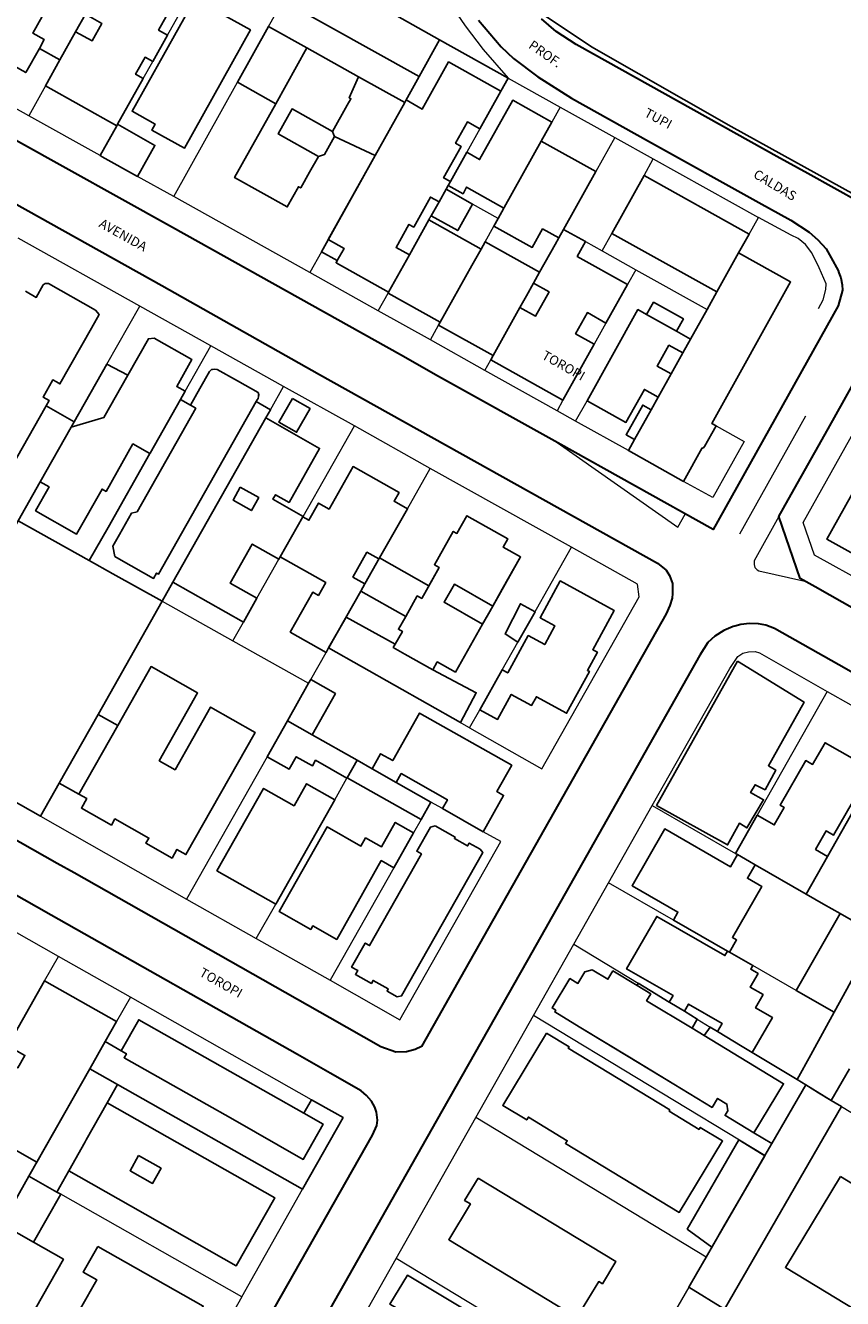
# Model space of a CAD drawing. Units: millimetres. Extents: x 280708 to 283149, y 1674344 to 1677126.
# Drawn here: x 282686 to 282817, y 1675483 to 1675687 of the extents above; entities that cross this region are included whole.
import ezdxf
from ezdxf.enums import TextEntityAlignment as Align

# ---------------------------------------------------------------- set-up
doc = ezdxf.new("R2010")
doc.units = ezdxf.units.MM
doc.header["$MEASUREMENT"] = 0
for name, color, linetype in [('Edificacoes', 2, 'Continuous'), ('Edificacoes_Vazios', 2, 'Continuous'), ('Topon_de_Vias', 7, 'Continuous'), ('V-AREA_ VERDE', 3, 'Continuous')]:
    doc.layers.add(name, color=color, linetype=linetype)
for name, color, linetype, lineweight in [('Muro_Grade', 8, 'Continuous', 20), ('Pavimentacao_Asfaltica_Mfio', 10, 'Continuous', 30), ('Pavimentacao_Nao_Asfaltica_Mfio', 10, 'Continuous', 30), ('Separ_Fisico_Canteiro_Mureta', 10, 'Continuous', 15)]:
    doc.layers.add(name, color=color, linetype=linetype, lineweight=lineweight)
doc.styles.add('Arial', font='arial.ttf', dxfattribs={"height": 1.5})

msp = doc.modelspace()

# ---------------------------------------------------------------- linework, layer by layer
at = {"layer": 'Edificacoes', "flags": 128}
for points in [[(282708.77, 1675685.37), (282707.341, 1675686.168), (282712.927, 1675696.176), (282703.958, 1675701.182), (282698.339, 1675691.116), (282697.322, 1675691.684), (282695.645, 1675688.68), (282698.266, 1675687.217), (282696.704, 1675684.418), (282694.083, 1675685.881), (282691.571, 1675681.381), (282689.251, 1675677.224), (282700.667, 1675670.852), (282700.801, 1675671.094), (282704.889, 1675678.418), (282703.679, 1675679.094), (282705.198, 1675681.815), (282706.409, 1675681.14), (282708.77, 1675685.37)], [(282727.256, 1675690.86), (282749.015, 1675678.715), (282752.304, 1675684.607), (282745.446, 1675688.434), (282738.179, 1675692.491), (282735.773, 1675693.834), (282730.952, 1675696.525), (282730.548, 1675696.758), (282727.256, 1675690.86)], [(282713.142, 1675691.134), (282703.122, 1675673.184), (282706.794, 1675671.135), (282706.263, 1675670.185), (282711.476, 1675667.275), (282722.026, 1675686.175), (282713.142, 1675691.134)], [(282719.501, 1675662.588), (282727.92, 1675657.888), (282729.721, 1675661.114), (282730.079, 1675660.914), (282731.491, 1675663.443), (282732.903, 1675665.973), (282733.891, 1675666.257), (282735.503, 1675669.144), (282741.992, 1675666.132), (282746.716, 1675674.595), (282739.343, 1675678.711), (282731.076, 1675683.325), (282724.957, 1675686.741), (282719.972, 1675677.812), (282726.092, 1675674.396), (282719.501, 1675662.588)], [(282763.257, 1675678.493), (282752.304, 1675684.607), (282749.015, 1675678.715), (282747.148, 1675675.369), (282746.932, 1675674.983), (282746.716, 1675674.595), (282741.992, 1675666.132), (282733.387, 1675650.716), (282735.926, 1675649.296), (282735.733, 1675648.95), (282744.145, 1675644.254), (282747.467, 1675650.205), (282745.328, 1675651.399), (282747.393, 1675655.099), (282748.164, 1675654.669), (282750.837, 1675659.458), (282752.205, 1675658.694), (282753.333, 1675660.714), (282753.669, 1675661.317), (282754.02, 1675661.945), (282752.925, 1675662.556), (282755.721, 1675667.565), (282754.842, 1675668.055), (282756.752, 1675671.478), (282758.726, 1675670.376), (282762.093, 1675676.408)], [(282739.343, 1675678.711), (282731.076, 1675683.325), (282726.092, 1675674.396), (282719.501, 1675662.588), (282727.92, 1675657.888), (282729.721, 1675661.114), (282730.079, 1675660.914), (282731.491, 1675663.443), (282732.903, 1675665.973), (282733.891, 1675666.257), (282735.503, 1675669.144), (282735.34, 1675669.54), (282735.178, 1675669.935), (282737.535, 1675674.159), (282738.113, 1675675.194), (282737.833, 1675675.35)], [(282735.926, 1675649.296), (282735.733, 1675648.95), (282744.145, 1675644.254), (282747.467, 1675650.205), (282745.328, 1675651.399), (282747.393, 1675655.099), (282748.164, 1675654.669), (282750.837, 1675659.458), (282752.205, 1675658.694), (282753.333, 1675660.714), (282753.451, 1675660.926), (282753.669, 1675661.317), (282754.02, 1675661.945), (282752.925, 1675662.556), (282755.721, 1675667.565), (282754.842, 1675668.055), (282756.752, 1675671.478), (282758.726, 1675670.376), (282762.093, 1675676.408), (282753.741, 1675681.069), (282749.534, 1675673.531), (282746.932, 1675674.983), (282746.716, 1675674.595), (282741.992, 1675666.132), (282734.477, 1675652.669), (282737.018, 1675651.251), (282735.926, 1675649.296)], [(282756.63, 1675666.622), (282754.02, 1675661.945), (282753.669, 1675661.317), (282756.042, 1675659.99), (282756.614, 1675661.066), (282762.59, 1675657.699), (282762.642, 1675657.792), (282768.566, 1675668.406), (282770.258, 1675671.436), (282763.987, 1675674.935), (282758.702, 1675665.466), (282756.63, 1675666.622)], [(282735.178, 1675669.935), (282728.706, 1675673.548), (282726.48, 1675669.558), (282732.903, 1675665.973), (282733.891, 1675666.257), (282735.503, 1675669.144), (282735.34, 1675669.54), (282735.178, 1675669.935)], [(282700.801, 1675671.094), (282700.667, 1675670.852), (282698.01, 1675666.093), (282698.345, 1675665.906), (282703.968, 1675662.767), (282706.768, 1675667.72), (282700.801, 1675671.094)], [(282761.674, 1675656.058), (282760.992, 1675654.836), (282767.114, 1675651.419), (282768.768, 1675654.383), (282771.357, 1675652.939), (282772.116, 1675654.299), (282777.276, 1675663.544), (282768.566, 1675668.406), (282762.642, 1675657.792), (282762.59, 1675657.699), (282761.674, 1675656.058)], [(282801.788, 1675653.513), (282784.991, 1675662.889), (282779.841, 1675653.663), (282796.638, 1675644.287), (282800.127, 1675650.538), (282801.788, 1675653.513)], [(282757.574, 1675658.347), (282753.333, 1675660.714), (282752.205, 1675658.694), (282750.97, 1675656.481), (282755.211, 1675654.114), (282757.574, 1675658.347)], [(282752.397, 1675639.439), (282757.47, 1675648.526), (282758.937, 1675651.154), (282750.596, 1675655.81), (282747.467, 1675650.205), (282744.145, 1675644.254), (282744.056, 1675644.095), (282752.397, 1675639.439)], [(282775.621, 1675652.342), (282772.116, 1675654.299), (282771.357, 1675652.939), (282770.775, 1675651.897), (282768.3, 1675647.463), (282767.311, 1675645.69), (282769.794, 1675644.304), (282767.621, 1675640.412), (282765.138, 1675641.798), (282760.854, 1675634.124), (282760.476, 1675633.446), (282772.022, 1675627.001), (282777.014, 1675635.944), (282774.046, 1675637.6), (282775.935, 1675640.983), (282778.902, 1675639.327), (282782.343, 1675645.491), (282774.303, 1675649.979), (282775.621, 1675652.342)], [(282760.854, 1675634.124), (282765.138, 1675641.798), (282766.18, 1675643.665), (282767.311, 1675645.69), (282768.3, 1675647.463), (282759.59, 1675652.325), (282758.937, 1675651.154), (282757.47, 1675648.526), (282752.397, 1675639.439), (282752.144, 1675638.985), (282760.854, 1675634.124)], [(282796.533, 1675622.87), (282795.811, 1675623.273), (282808.44, 1675645.898), (282800.127, 1675650.538), (282796.638, 1675644.287), (282795.073, 1675641.484), (282792.438, 1675636.764), (282791.198, 1675634.541), (282789.326, 1675631.187), (282787.255, 1675627.477), (282786.131, 1675625.465), (282783.481, 1675620.716), (282782.488, 1675618.938), (282791.316, 1675614.011), (282794.298, 1675619.353), (282794.449, 1675619.33), (282794.688, 1675619.564), (282796.533, 1675622.87)], [(282787.255, 1675627.477), (282789.326, 1675631.187), (282787.106, 1675632.426), (282788.978, 1675635.78), (282791.198, 1675634.541), (282792.438, 1675636.764), (282790.192, 1675638.017), (282785.412, 1675640.686), (282784.007, 1675641.47), (282775.878, 1675626.906), (282782.1, 1675623.433), (282785.045, 1675628.71), (282787.255, 1675627.477)], [(282785.412, 1675640.686), (282790.192, 1675638.017), (282791.288, 1675639.981), (282786.508, 1675642.65), (282785.412, 1675640.686)], [(282699.272, 1675606.65), (282705.96, 1675618.467), (282705.985, 1675618.511), (282710.841, 1675627.091), (282711.592, 1675628.418), (282710.259, 1675629.172), (282712.695, 1675633.476), (282706.666, 1675636.888), (282705.737, 1675636.8), (282702.436, 1675630.967), (282699.091, 1675632.768), (282693.861, 1675623.529), (282693.371, 1675622.663), (282688.437, 1675613.943), (282684.901, 1675607.697), (282696.269, 1675601.343), (282699.272, 1675606.65)], [(282702.436, 1675630.967), (282698.613, 1675624.212), (282693.371, 1675622.663), (282688.437, 1675613.943), (282689.845, 1675613.134), (282687.679, 1675609.307), (282694.248, 1675605.59), (282698.317, 1675612.778), (282698.957, 1675612.416), (282703.25, 1675620.001), (282705.96, 1675618.467), (282705.985, 1675618.511), (282710.841, 1675627.091), (282711.592, 1675628.418), (282710.259, 1675629.172), (282712.695, 1675633.476), (282706.666, 1675636.888), (282705.737, 1675636.8), (282702.436, 1675630.967)], [(282716.699, 1675631.916), (282716.339, 1675631.954), (282715.951, 1675631.896), (282715.822, 1675631.876), (282715.649, 1675631.716), (282715.563, 1675631.636), (282715.476, 1675631.556), (282713.956, 1675628.87), (282712.436, 1675626.184), (282710.841, 1675627.091), (282705.985, 1675618.511), (282705.96, 1675618.467), (282699.272, 1675606.65), (282696.269, 1675601.343), (282700.054, 1675599.227), (282707.907, 1675594.838), (282709.628, 1675597.88), (282724.494, 1675624.147), (282725.241, 1675625.466), (282722.967, 1675626.762), (282723.114, 1675627.023), (282723.262, 1675627.283), (282723.326, 1675627.555), (282723.39, 1675627.826), (282723.253, 1675628.206), (282719.976, 1675630.061), (282716.699, 1675631.916)], [(282701.095, 1675605.541), (282700.018, 1675603.639), (282700.353, 1675602.009), (282701.383, 1675601.426), (282706.552, 1675598.5), (282707.035, 1675599.355), (282707.353, 1675599.175), (282722.967, 1675626.762), (282723.114, 1675627.023), (282723.262, 1675627.283), (282723.326, 1675627.555), (282723.358, 1675627.69), (282723.39, 1675627.826), (282723.253, 1675628.206), (282719.976, 1675630.061), (282716.699, 1675631.916), (282716.339, 1675631.954), (282715.951, 1675631.896), (282715.822, 1675631.876), (282715.649, 1675631.716), (282715.563, 1675631.636), (282715.476, 1675631.556), (282713.956, 1675628.87), (282712.436, 1675626.184), (282713.298, 1675625.696), (282703.918, 1675609.122), (282703.008, 1675608.921), (282701.095, 1675605.541)], [(282728.746, 1675627.249), (282726.597, 1675623.453), (282729.42, 1675621.855), (282731.569, 1675625.652), (282728.746, 1675627.249)], [(282820.709, 1675597.525), (282823.876, 1675595.771), (282826.874, 1675601.137), (282829.634, 1675606.079), (282830.238, 1675607.159), (282825.833, 1675609.62), (282830.644, 1675618.232), (282835.049, 1675615.771), (282835.49, 1675616.561), (282835.769, 1675617.06), (282838.299, 1675621.59), (282833.893, 1675624.051), (282833.632, 1675624.197), (282833.263, 1675624.403), (282830.887, 1675625.73), (282827.129, 1675627.83), (282814.244, 1675604.767), (282822.255, 1675600.292), (282820.709, 1675597.525)], [(282783.481, 1675620.716), (282786.131, 1675625.465), (282784.783, 1675626.218), (282782.132, 1675621.469), (282783.481, 1675620.716)], [(282720.91, 1675591.495), (282723.076, 1675595.323), (282718.787, 1675597.751), (282722.32, 1675603.993), (282726.609, 1675601.565), (282726.823, 1675601.943), (282730.438, 1675608.33), (282730.48, 1675608.404), (282725.644, 1675611.14), (282726.052, 1675611.862), (282728.22, 1675610.635), (282733.108, 1675619.271), (282724.494, 1675624.147), (282709.628, 1675597.88), (282720.91, 1675591.495)], [(282734.143, 1675586.671), (282734.547, 1675587.384), (282734.577, 1675587.437), (282739.692, 1675596.475), (282740.345, 1675597.628), (282738.424, 1675598.715), (282740.673, 1675602.689), (282742.594, 1675601.602), (282742.696, 1675601.783), (282747.136, 1675609.627), (282745.026, 1675610.821), (282745.81, 1675612.206), (282738.467, 1675616.362), (282734.631, 1675609.584), (282732.944, 1675610.539), (282731.389, 1675607.792), (282730.438, 1675608.33), (282726.823, 1675601.943), (282734.088, 1675597.832), (282732.921, 1675595.769), (282732.016, 1675596.282), (282728.412, 1675589.915), (282734.143, 1675586.671)], [(282720.424, 1675613.08), (282723.363, 1675611.417), (282722.194, 1675609.352), (282719.255, 1675611.015), (282720.424, 1675613.08)], [(282700.054, 1675599.227), (282696.269, 1675601.343), (282684.901, 1675607.697), (282667.473, 1675576.903), (282665.517, 1675573.447), (282688.453, 1675560.466), (282691.457, 1675565.773), (282697.671, 1675576.753), (282707.907, 1675594.838), (282700.054, 1675599.227)], [(282734.547, 1675587.384), (282755.62, 1675575.458), (282758.159, 1675580.205), (282751.207, 1675583.874), (282751.928, 1675585.15), (282754.817, 1675583.515), (282759.167, 1675591.2), (282760.797, 1675594.08), (282765.235, 1675601.921), (282762.478, 1675603.481), (282763.226, 1675604.802), (282756.674, 1675608.51), (282755.072, 1675605.68), (282754.477, 1675606.016), (282751.454, 1675600.674), (282752.229, 1675600.235), (282750.58, 1675597.321), (282742.696, 1675601.783), (282740.345, 1675597.628), (282739.692, 1675596.475), (282746.872, 1675592.411), (282745.718, 1675590.372), (282746.336, 1675590.022), (282745.167, 1675587.958), (282737.342, 1675592.323)], [(282746.872, 1675592.411), (282745.718, 1675590.372), (282746.336, 1675590.022), (282745.167, 1675587.958), (282744.882, 1675587.454), (282746.76, 1675586.391), (282751.207, 1675583.874), (282751.928, 1675585.15), (282754.817, 1675583.515), (282759.167, 1675591.2), (282759.237, 1675591.324), (282759.308, 1675591.449), (282760.093, 1675592.835), (282760.797, 1675594.08), (282762.325, 1675596.78), (282765.235, 1675601.921), (282762.478, 1675603.481), (282763.226, 1675604.802), (282756.674, 1675608.51), (282755.072, 1675605.68), (282754.477, 1675606.016), (282751.454, 1675600.674), (282752.229, 1675600.235), (282749.436, 1675595.299), (282748.733, 1675595.697), (282746.872, 1675592.411)], [(282760.797, 1675594.08), (282754.656, 1675597.556), (282753.026, 1675594.676), (282759.167, 1675591.2), (282759.237, 1675591.324), (282759.308, 1675591.449), (282760.093, 1675592.835), (282760.797, 1675594.08)], [(282758.708, 1675577.506), (282761.562, 1675575.942), (282763.762, 1675579.955), (282766.998, 1675578.182), (282767.768, 1675579.586), (282772.602, 1675576.936), (282776.265, 1675583.617), (282775.945, 1675583.793), (282777.533, 1675586.69), (282776.801, 1675587.091), (282780.239, 1675593.361), (282771.604, 1675598.095), (282768.378, 1675592.21), (282770.745, 1675590.912), (282769.103, 1675587.917), (282766.465, 1675589.363), (282763.192, 1675583.393), (282762.313, 1675583.875), (282758.708, 1675577.506)], [(282764.83, 1675588.323), (282767.575, 1675593.174), (282765.212, 1675594.44), (282762.761, 1675589.616)], [(282700.826, 1675574.968), (282694.612, 1675563.988), (282695.851, 1675563.287), (282694.998, 1675561.78), (282699.814, 1675559.055), (282700.371, 1675560.039), (282705.798, 1675556.967), (282705.331, 1675556.142), (282709.512, 1675553.776), (282710.294, 1675555.157), (282711.732, 1675554.343), (282722.792, 1675573.885), (282715.664, 1675577.92), (282709.999, 1675567.911), (282707.455, 1675569.351), (282713.589, 1675580.189), (282706.16, 1675584.393), (282700.826, 1675574.968)], [(282799.94, 1675585.278), (282786.992, 1675562.192), (282798.368, 1675555.89), (282800.241, 1675559.348), (282801.447, 1675558.594), (282804.1, 1675563.099), (282802.038, 1675564.262), (282802.742, 1675565.513), (282804.339, 1675564.707), (282806.061, 1675567.846), (282804.892, 1675568.537), (282810.587, 1675578.733)], [(282731.679, 1675582.317), (282731.35, 1675581.735), (282727.948, 1675575.723), (282731.896, 1675573.489), (282735.627, 1675580.082), (282731.679, 1675582.317)], [(282700.826, 1675574.968), (282697.671, 1675576.753), (282691.457, 1675565.773), (282694.612, 1675563.988), (282700.826, 1675574.968)], [(282745.367, 1675565.865), (282746.169, 1675567.282), (282753.558, 1675563.1), (282752.756, 1675561.683), (282759.258, 1675558.003), (282762.538, 1675563.798), (282761.46, 1675564.408), (282763.848, 1675568.628), (282749.102, 1675576.973), (282744.797, 1675569.367), (282742.853, 1675570.467), (282741.49, 1675568.059), (282745.367, 1675565.865)], [(282724.695, 1675569.977), (282728.234, 1675567.974), (282729.372, 1675569.986), (282731.954, 1675568.525), (282732.457, 1675569.415), (282737.477, 1675566.573), (282737.502, 1675566.618), (282739.087, 1675569.419), (282731.896, 1675573.489), (282727.948, 1675575.723), (282724.695, 1675569.977)], [(282803.093, 1675560.664), (282799.618, 1675554.524), (282799.951, 1675554.333), (282801.861, 1675553.237), (282802.767, 1675552.717), (282810.946, 1675548.023), (282814.36, 1675554.054), (282812.416, 1675555.17), (282814.104, 1675558.112), (282815.293, 1675557.43), (282821.346, 1675567.977), (282813.951, 1675572.221), (282811.96, 1675568.751), (282810.868, 1675569.377), (282806.769, 1675562.234), (282807.413, 1675561.864), (282805.825, 1675559.096), (282803.093, 1675560.664)], [(282745.367, 1675565.865), (282741.49, 1675568.059), (282739.087, 1675569.419), (282737.502, 1675566.618), (282749.331, 1675559.924), (282750.916, 1675562.724), (282745.367, 1675565.865)], [(282726.079, 1675546.433), (282735.523, 1675563.12), (282731.025, 1675565.665), (282729.035, 1675562.148), (282724.136, 1675564.921), (282716.683, 1675551.751), (282726.079, 1675546.433)], [(282816.363, 1675544.915), (282822.218, 1675541.555), (282824.085, 1675544.954), (282824.409, 1675544.776), (282827.732, 1675550.648), (282828.298, 1675551.634), (282822.114, 1675555.184), (282821.178, 1675553.553), (282820.052, 1675554.2), (282824.723, 1675562.34), (282820.44, 1675564.798), (282818.018, 1675560.519), (282814.36, 1675554.054), (282810.946, 1675548.023), (282813.707, 1675546.439), (282816.363, 1675544.915)], [(282744.977, 1675552.232), (282748.137, 1675557.815), (282745.206, 1675559.474), (282742.995, 1675555.567), (282740.445, 1675557.01), (282739.705, 1675555.703), (282734.307, 1675558.758), (282726.656, 1675545.24), (282731.7, 1675542.386), (282732.015, 1675542.943), (282735.834, 1675540.782), (282742.96, 1675553.374), (282744.977, 1675552.232)], [(282751.612, 1675558.939), (282750.832, 1675558.731), (282748.642, 1675554.862), (282749.388, 1675554.439), (282741.098, 1675539.792), (282740.392, 1675540.191), (282738.227, 1675536.366), (282739.196, 1675535.817), (282738.837, 1675535.183), (282741.398, 1675533.733), (282741.67, 1675534.213), (282744.076, 1675532.852), (282743.893, 1675532.529), (282745.533, 1675531.602), (282746.223, 1675531.755), (282759.19, 1675554.666), (282758.777, 1675555.211), (282757.045, 1675556.191), (282756.783, 1675555.727), (282754.663, 1675556.927), (282754.785, 1675557.143), (282751.612, 1675558.939)], [(282802.767, 1675552.717), (282801.861, 1675553.237), (282799.951, 1675554.333), (282798.843, 1675552.403), (282788.295, 1675558.456), (282783.081, 1675549.37), (282790.424, 1675545.156), (282789.691, 1675543.879), (282789.824, 1675543.803), (282798.354, 1675538.907), (282798.657, 1675538.734), (282799.789, 1675540.707), (282799.125, 1675541.088), (282803.81, 1675549.252), (282801.529, 1675550.56), (282802.767, 1675552.717)], [(282802.308, 1675522.7), (282805.512, 1675528.284), (282802.821, 1675529.828), (282804.037, 1675531.948), (282801.968, 1675533.135), (282803.225, 1675535.326), (282802.057, 1675535.996), (282802.397, 1675536.588), (282798.657, 1675538.734), (282798.354, 1675538.907), (282797.94, 1675538.186), (282787.022, 1675544.451), (282782.205, 1675536.057), (282789.636, 1675531.792), (282789.037, 1675530.749), (282789.128, 1675530.694), (282791.459, 1675529.281), (282792.118, 1675530.429), (282797.472, 1675527.356), (282796.739, 1675526.078), (282800.692, 1675523.68), (282802.308, 1675522.7)], [(282815.391, 1675529.13), (282817.408, 1675532.801), (282819.196, 1675536.055), (282820.114, 1675537.726), (282820.975, 1675539.293), (282822.218, 1675541.555), (282816.363, 1675544.915), (282809.312, 1675532.619), (282815.391, 1675529.13)], [(282783.894, 1675533.394), (282780.027, 1675535.739), (282779.217, 1675534.403), (282776.702, 1675535.929), (282775.538, 1675535.601), (282774.408, 1675533.737), (282773.128, 1675534.514), (282770.28, 1675529.819), (282770.883, 1675529.453), (282770.718, 1675529.177), (282774.603, 1675526.82), (282782.661, 1675521.933), (282789.76, 1675517.627), (282795.886, 1675513.911), (282796.756, 1675515.345), (282798.252, 1675514.438), (282798.384, 1675513.38), (282798.037, 1675512.807), (282797.939, 1675512.668), (282802.568, 1675509.861), (282807.302, 1675517.704), (282794.616, 1675525.399), (282792.67, 1675526.579), (282785.41, 1675530.983), (282786.071, 1675532.073), (282783.894, 1675533.394)], [(282797.939, 1675512.668), (282802.568, 1675509.861), (282805.428, 1675508.127), (282810.861, 1675517.512), (282809.471, 1675518.355), (282802.308, 1675522.7), (282800.692, 1675523.68), (282796.739, 1675526.078), (282795.592, 1675526.773), (282794.616, 1675525.399), (282792.67, 1675526.579), (282793.499, 1675528.043), (282791.459, 1675529.281), (282789.128, 1675530.694), (282789.037, 1675530.749), (282785.975, 1675532.606), (282784.072, 1675533.761), (282783.894, 1675533.394), (282780.027, 1675535.739), (282779.217, 1675534.403), (282776.702, 1675535.929), (282775.538, 1675535.601), (282774.408, 1675533.737), (282773.128, 1675534.514), (282770.28, 1675529.819), (282770.883, 1675529.453), (282770.718, 1675529.177), (282774.603, 1675526.82), (282789.76, 1675517.627), (282795.886, 1675513.911), (282796.756, 1675515.345), (282798.252, 1675514.438), (282798.384, 1675513.38), (282798.037, 1675512.807), (282797.939, 1675512.668)], [(282696.338, 1675520.084), (282698.8, 1675524.435), (282700.618, 1675527.648), (282689.123, 1675534.154), (282683.243, 1675523.764), (282685.969, 1675522.222), (282684.858, 1675520.259), (282682.132, 1675521.802), (282676.396, 1675511.667), (282687.891, 1675505.161), (282696.338, 1675520.084)], [(282735.523, 1675513.062), (282731.832, 1675515.151), (282730.601, 1675512.976), (282704.171, 1675527.934), (282701.368, 1675522.982), (282698.8, 1675524.435), (282696.338, 1675520.084), (282700.79, 1675517.565), (282730.366, 1675500.826), (282736.862, 1675512.304), (282735.523, 1675513.062)], [(282718.829, 1675512.233), (282730.485, 1675505.616), (282733.657, 1675511.246), (282730.601, 1675512.976), (282704.171, 1675527.934), (282701.368, 1675522.982), (282702.213, 1675522.504), (282701.841, 1675521.847), (282715.054, 1675514.369), (282718.829, 1675512.233)], [(282769.415, 1675525.785), (282762.403, 1675514.224), (282766.225, 1675511.907), (282766.501, 1675512.363), (282772.702, 1675508.602), (282772.43, 1675508.152), (282790.617, 1675497.121), (282797.559, 1675508.566), (282793.996, 1675510.727), (282793.802, 1675510.408), (282788.993, 1675513.325), (282789.114, 1675513.526), (282772.885, 1675523.369), (282773.023, 1675523.596), (282769.415, 1675525.785)], [(282692.976, 1675503.759), (282694.577, 1675502.853), (282719.763, 1675488.599), (282725.919, 1675499.476), (282699.132, 1675514.636), (282700.79, 1675517.565), (282696.338, 1675520.084), (282686.614, 1675502.904), (282691.066, 1675500.384), (282692.976, 1675503.759)], [(282797.849, 1675481.686), (282816.578, 1675514.045), (282815.571, 1675514.656), (282814.947, 1675515.034), (282812.904, 1675516.273), (282810.861, 1675517.512), (282805.428, 1675508.127), (282804.317, 1675506.206), (282800.547, 1675499.694), (282797.72, 1675494.81), (282796.17, 1675492.131), (282794.931, 1675489.991), (282793.391, 1675487.33), (282792.131, 1675485.154), (282797.849, 1675481.686)], [(282699.132, 1675514.636), (282695.783, 1675508.718), (282695.61, 1675508.413), (282692.976, 1675503.759), (282694.577, 1675502.853), (282719.763, 1675488.599), (282725.919, 1675499.476), (282699.132, 1675514.636)], [(282804.29, 1675506.161), (282800.171, 1675508.721), (282791.911, 1675494.467), (282795.85, 1675491.58)], [(282704.162, 1675506.215), (282702.791, 1675503.792), (282706.379, 1675501.761), (282707.751, 1675504.184), (282704.162, 1675506.215)], [(282683.331, 1675497.103), (282682.274, 1675495.235), (282687.363, 1675492.355), (282691.703, 1675500.024), (282691.066, 1675500.384), (282686.614, 1675502.904), (282683.331, 1675497.103)], [(282758.474, 1675502.631), (282756.299, 1675499.046), (282757.221, 1675498.487), (282753.756, 1675492.773), (282774.253, 1675480.34), (282777.738, 1675486.086), (282778.347, 1675485.717), (282780.502, 1675489.27), (282758.474, 1675502.631)], [(282816.399, 1675502.847), (282807.601, 1675488.341), (282822.11, 1675479.541), (282830.908, 1675494.046), (282816.399, 1675502.847)], [(282680.12, 1675491.43), (282684.197, 1675489.123), (282678.446, 1675478.962), (282675.08, 1675480.867), (282666.699, 1675466.059), (282674.97, 1675461.378), (282682.976, 1675475.523), (282683.86, 1675475.023), (282684.197, 1675475.62), (282684.294, 1675475.792), (282684.406, 1675475.99), (282684.495, 1675476.147), (282684.747, 1675476.592), (282685.168, 1675477.337), (282686.562, 1675479.799), (282692.138, 1675489.652), (282687.363, 1675492.355), (282682.274, 1675495.235), (282680.12, 1675491.43)], [(282697.653, 1675491.707), (282695.31, 1675487.569), (282697.477, 1675486.342), (282694.875, 1675481.744), (282704.457, 1675476.321), (282704.223, 1675475.908), (282709.328, 1675473.019), (282714.506, 1675482.169), (282697.653, 1675491.707)], [(282759.036, 1675468.253), (282764.2, 1675476.848), (282747.142, 1675487.095), (282744.352, 1675482.451), (282745.435, 1675481.801), (282743.061, 1675477.849), (282759.036, 1675468.253)]]:
    msp.add_lwpolyline(points, close=True, dxfattribs=at)
for points in [[(282680.044, 1675695.375), (282674.723, 1675685.843), (282675.125, 1675685.619), (282674.348, 1675684.228), (282675.318, 1675683.686), (282675.163, 1675683.41), (282676.601, 1675682.607), (282676.816, 1675682.993), (282678.632, 1675681.979), (282679.292, 1675683.162), (282686.117, 1675679.353), (282688.283, 1675683.232), (282688.283, 1675683.232), (282689.072, 1675684.647), (282687.234, 1675685.673), (282691.998, 1675694.208)], [(282680.044, 1675695.375), (282674.723, 1675685.843), (282675.125, 1675685.619), (282674.348, 1675684.228), (282675.318, 1675683.686), (282675.163, 1675683.41), (282676.601, 1675682.607), (282676.816, 1675682.993), (282678.632, 1675681.979), (282679.292, 1675683.162), (282686.117, 1675679.353), (282688.283, 1675683.232), (282691.571, 1675681.381), (282694.083, 1675685.881), (282695.645, 1675688.68)], [(282683.729, 1675616.104), (282689.37, 1675626.071), (282689.853, 1675626.923), (282688.87, 1675627.48), (282690.433, 1675630.241), (282691.002, 1675629.918), (282691.572, 1675629.596), (282696.6, 1675638.48), (282697.839, 1675640.669), (282697.252, 1675641.385), (282689.763, 1675645.624), (282689.363, 1675645.644), (282689.229, 1675645.651), (282688.896, 1675645.414), (282687.773, 1675643.429), (282686.053, 1675644.402)], [(282684.901, 1675607.697), (282688.437, 1675613.943), (282693.371, 1675622.663), (282693.861, 1675623.529), (282689.37, 1675626.071), (282689.853, 1675626.923), (282688.87, 1675627.48), (282690.433, 1675630.241), (282691.002, 1675629.918), (282691.572, 1675629.596), (282696.6, 1675638.48), (282697.839, 1675640.669), (282697.252, 1675641.385), (282689.763, 1675645.624), (282689.763, 1675645.624), (282689.363, 1675645.644), (282689.229, 1675645.651), (282688.896, 1675645.414), (282687.773, 1675643.429), (282686.053, 1675644.402)], [(282817.408, 1675532.801), (282815.391, 1675529.13), (282813.841, 1675526.309), (282811.656, 1675522.332), (282809.471, 1675518.355), (282809.471, 1675518.355), (282810.861, 1675517.512), (282814.947, 1675515.034), (282817.845, 1675520.083)]]:
    msp.add_lwpolyline(points, dxfattribs=at)
at = {"layer": 'Edificacoes_Vazios', "flags": 128}
msp.add_lwpolyline([(282720.424, 1675613.08), (282723.363, 1675611.417), (282722.194, 1675609.352), (282719.255, 1675611.015)], close=True, dxfattribs=at)
at = {"layer": 'Muro_Grade', "flags": 128}
for points in [[(282707.546, 1675710), (282705.736, 1675706.758), (282697.322, 1675691.684), (282695.645, 1675688.68), (282694.083, 1675685.881), (282691.571, 1675681.381), (282689.251, 1675677.224), (282686.594, 1675672.465)], [(282698.01, 1675666.093), (282700.667, 1675670.852), (282700.801, 1675671.094), (282704.889, 1675678.418), (282706.409, 1675681.14), (282708.77, 1675685.37), (282712.866, 1675692.708), (282717.152, 1675700.385), (282718.877, 1675703.477)], [(282750.234, 1675704.052), (282750.592, 1675700.637), (282751.415, 1675696.862), (282752.778, 1675692.891), (282754.518, 1675689.57), (282756.39, 1675686.858), (282759.261, 1675683.071), (282763.257, 1675678.493)], [(282709.768, 1675659.53), (282719.972, 1675677.812), (282724.957, 1675686.741), (282726.936, 1675690.286), (282727.256, 1675690.86), (282730.548, 1675696.758)], [(282752.304, 1675684.607), (282745.446, 1675688.434), (282738.179, 1675692.491), (282735.773, 1675693.834), (282730.952, 1675696.525), (282730.548, 1675696.758)], [(282752.304, 1675684.607), (282749.015, 1675678.715), (282747.148, 1675675.369), (282746.932, 1675674.983), (282746.716, 1675674.595), (282741.992, 1675666.132), (282734.477, 1675652.669), (282733.387, 1675650.716), (282731.527, 1675647.384)], [(282752.304, 1675684.607), (282763.257, 1675678.493)], [(282686.594, 1675672.465), (282667.708, 1675683.007)], [(282763.257, 1675678.493), (282762.093, 1675676.408), (282758.726, 1675670.376), (282756.63, 1675666.622), (282754.02, 1675661.945), (282753.669, 1675661.317), (282753.451, 1675660.926), (282753.333, 1675660.714)], [(282763.257, 1675678.493), (282771.598, 1675673.837)], [(282698.01, 1675666.093), (282686.594, 1675672.465)], [(282771.598, 1675673.837), (282770.258, 1675671.436), (282768.566, 1675668.406), (282762.642, 1675657.792), (282762.59, 1675657.699), (282761.674, 1675656.058)], [(282771.598, 1675673.837), (282780.313, 1675668.985)], [(282780.313, 1675668.985), (282777.276, 1675663.544), (282772.116, 1675654.299)], [(282780.313, 1675668.985), (282786.478, 1675665.553)], [(282709.768, 1675659.53), (282703.968, 1675662.767), (282698.345, 1675665.906), (282698.01, 1675666.093)], [(282778.276, 1675650.86), (282779.841, 1675653.663), (282784.991, 1675662.889), (282786.478, 1675665.553)], [(282786.478, 1675665.553), (282803.285, 1675656.196)], [(282742.48, 1675641.271), (282744.056, 1675644.095), (282744.145, 1675644.254), (282747.467, 1675650.205), (282750.596, 1675655.81), (282750.97, 1675656.481), (282752.205, 1675658.694), (282753.333, 1675660.714)], [(282761.674, 1675656.058), (282757.574, 1675658.347), (282753.333, 1675660.714)], [(282731.527, 1675647.384), (282709.768, 1675659.53)], [(282759.59, 1675652.325), (282760.992, 1675654.836), (282761.674, 1675656.058)], [(282795.073, 1675641.484), (282796.638, 1675644.287), (282800.127, 1675650.538), (282801.788, 1675653.513), (282803.285, 1675656.196)], [(282812.87, 1675641.658), (282813.644, 1675643.044), (282814.092, 1675644.698), (282814.112, 1675645.602), (282813.015, 1675648.14), (282811.849, 1675650.524), (282810.802, 1675651.906), (282809.629, 1675652.844), (282808.512, 1675653.396), (282803.285, 1675656.196)], [(282772.116, 1675654.299), (282771.357, 1675652.939), (282770.775, 1675651.897), (282768.3, 1675647.463)], [(282772.116, 1675654.299), (282775.621, 1675652.342), (282778.276, 1675650.86)], [(282704.33, 1675642.027), (282684.905, 1675652.869)], [(282750.821, 1675636.615), (282752.144, 1675638.985), (282752.397, 1675639.439), (282757.47, 1675648.526), (282758.937, 1675651.154), (282759.59, 1675652.325)], [(282768.3, 1675647.463), (282759.59, 1675652.325)], [(282778.276, 1675650.86), (282783.662, 1675647.854)], [(282783.662, 1675647.854), (282782.343, 1675645.491), (282778.902, 1675639.327), (282777.014, 1675635.944), (282772.022, 1675627.001), (282771.077, 1675625.308)], [(282783.662, 1675647.854), (282795.073, 1675641.484)], [(282742.48, 1675641.271), (282731.527, 1675647.384)], [(282759.531, 1675631.753), (282760.476, 1675633.446), (282760.854, 1675634.124), (282765.138, 1675641.798), (282766.18, 1675643.665), (282767.311, 1675645.69), (282768.3, 1675647.463)], [(282684.901, 1675607.697), (282688.437, 1675613.943), (282693.371, 1675622.663), (282693.861, 1675623.529), (282699.091, 1675632.768), (282704.33, 1675642.027)], [(282715.702, 1675635.679), (282704.33, 1675642.027)], [(282774.057, 1675623.645), (282775.878, 1675626.906), (282784.007, 1675641.47), (282785.412, 1675640.686), (282790.192, 1675638.017), (282792.438, 1675636.764)], [(282795.073, 1675641.484), (282792.438, 1675636.764)], [(282750.821, 1675636.615), (282742.48, 1675641.271)], [(282696.269, 1675601.343), (282699.272, 1675606.65), (282705.96, 1675618.467), (282705.985, 1675618.511), (282710.841, 1675627.091), (282711.592, 1675628.418), (282715.702, 1675635.679)], [(282727.343, 1675629.181), (282715.702, 1675635.679)], [(282759.531, 1675631.753), (282750.821, 1675636.615)], [(282782.488, 1675618.938), (282783.481, 1675620.716), (282786.131, 1675625.465), (282787.255, 1675627.477), (282789.326, 1675631.187), (282791.198, 1675634.541), (282792.438, 1675636.764)], [(282771.077, 1675625.308), (282759.531, 1675631.753)], [(282707.907, 1675594.838), (282709.628, 1675597.88), (282724.494, 1675624.147), (282725.241, 1675625.466), (282727.343, 1675629.181)], [(282738.663, 1675622.863), (282727.343, 1675629.181)], [(282823.876, 1675595.771), (282820.709, 1675597.525), (282812.24, 1675602.213), (282810.459, 1675607.438), (282823.107, 1675630.077)], [(282774.057, 1675623.645), (282771.077, 1675625.308)], [(282782.488, 1675618.938), (282774.057, 1675623.645)], [(282719.223, 1675588.514), (282720.91, 1675591.495), (282723.076, 1675595.323), (282726.609, 1675601.565), (282726.823, 1675601.943), (282730.438, 1675608.33), (282730.48, 1675608.404), (282738.663, 1675622.863)], [(282750.794, 1675616.091), (282738.663, 1675622.863)], [(282796.533, 1675622.87), (282800.984, 1675620.383), (282795.972, 1675611.411), (282791.316, 1675614.011), (282782.488, 1675618.938)], [(282734.547, 1675587.384), (282734.577, 1675587.437), (282739.692, 1675596.475), (282740.345, 1675597.628), (282742.594, 1675601.602), (282742.696, 1675601.783), (282747.136, 1675609.627), (282750.794, 1675616.091)], [(282773.403, 1675603.471), (282750.794, 1675616.091)], [(282684.901, 1675607.697), (282696.269, 1675601.343)], [(282757.081, 1675574.631), (282768.673, 1675568.07), (282784.219, 1675595.538), (282783.936, 1675597.592), (282773.403, 1675603.471)], [(282757.081, 1675574.631), (282758.708, 1675577.506), (282762.313, 1675583.875), (282764.83, 1675588.323), (282767.817, 1675593.601), (282773.403, 1675603.471)], [(282707.907, 1675594.838), (282700.054, 1675599.227), (282696.269, 1675601.343)], [(282688.453, 1675560.466), (282691.457, 1675565.773), (282697.671, 1675576.753), (282707.907, 1675594.838)], [(282707.907, 1675594.838), (282719.223, 1675588.514)], [(282719.223, 1675588.514), (282731.35, 1675581.735)], [(282731.35, 1675581.735), (282731.679, 1675582.317), (282734.143, 1675586.671), (282734.547, 1675587.384)], [(282757.081, 1675574.631), (282744.219, 1675581.91), (282735.868, 1675586.637), (282734.547, 1675587.384)], [(282786.304, 1675562.165), (282798.711, 1675584.087), (282799.973, 1675586.023), (282800.777, 1675586.532), (282801.675, 1675586.74), (282802.754, 1675586.818), (282803.47, 1675586.574), (282814.286, 1675580.441)], [(282727.948, 1675575.723), (282731.35, 1675581.735)], [(282814.286, 1675580.441), (282803.093, 1675560.664), (282799.618, 1675554.524)], [(282814.286, 1675580.441), (282825.652, 1675574.008)], [(282727.948, 1675575.723), (282724.695, 1675569.977), (282711.826, 1675547.238)], [(282727.948, 1675575.723), (282731.896, 1675573.489), (282739.087, 1675569.419)], [(282665.517, 1675573.447), (282688.453, 1675560.466)], [(282810.946, 1675548.023), (282814.36, 1675554.054), (282818.018, 1675560.519), (282820.44, 1675564.798), (282825.652, 1675574.008)], [(282722.966, 1675540.933), (282726.079, 1675546.433), (282735.523, 1675563.12), (282737.477, 1675566.573), (282737.502, 1675566.618), (282739.087, 1675569.419)], [(282750.916, 1675562.724), (282745.367, 1675565.865), (282741.49, 1675568.059), (282739.087, 1675569.419)], [(282750.916, 1675562.724), (282749.331, 1675559.924), (282748.137, 1675557.815), (282744.977, 1675552.232), (282734.794, 1675534.239)], [(282734.794, 1675534.239), (282745.952, 1675527.924), (282762.073, 1675556.409), (282759.258, 1675558.003), (282752.756, 1675561.683), (282750.916, 1675562.724)], [(282779.323, 1675549.829), (282786.304, 1675562.165)], [(282786.304, 1675562.165), (282799.618, 1675554.524)], [(282688.453, 1675560.466), (282711.826, 1675547.238)], [(282810.946, 1675548.023), (282802.767, 1675552.717), (282801.861, 1675553.237), (282799.951, 1675554.333), (282799.618, 1675554.524)], [(282691.338, 1675538.068), (282668.198, 1675551.165)], [(282773.766, 1675540.012), (282779.323, 1675549.829)], [(282815.391, 1675529.13), (282809.312, 1675532.619), (282802.397, 1675536.588), (282798.657, 1675538.734), (282798.354, 1675538.907), (282789.824, 1675543.803), (282789.691, 1675543.879), (282779.323, 1675549.829)], [(282810.946, 1675548.023), (282813.707, 1675546.439), (282816.363, 1675544.915), (282822.218, 1675541.555)], [(282711.826, 1675547.238), (282722.966, 1675540.933)], [(282722.966, 1675540.933), (282734.794, 1675534.239)], [(282767.331, 1675528.64), (282773.766, 1675540.012)], [(282773.766, 1675540.012), (282784.072, 1675533.761), (282785.975, 1675532.606), (282789.037, 1675530.749), (282789.128, 1675530.694), (282791.459, 1675529.281), (282793.499, 1675528.043), (282795.592, 1675526.773), (282796.739, 1675526.078), (282800.692, 1675523.68), (282802.308, 1675522.7), (282809.471, 1675518.355)], [(282671.836, 1675503.609), (282675.217, 1675509.583), (282676.396, 1675511.667), (282682.132, 1675521.802), (282683.243, 1675523.764), (282689.123, 1675534.154), (282691.338, 1675538.068)], [(282702.834, 1675531.563), (282691.338, 1675538.068)], [(282810.861, 1675517.512), (282812.904, 1675516.273), (282814.947, 1675515.034), (282815.571, 1675514.656), (282816.578, 1675514.045), (282849.666, 1675493.976), (282860.806, 1675512.176), (282825.074, 1675532.682), (282822.135, 1675534.368), (282819.196, 1675536.055)], [(282819.196, 1675536.055), (282817.408, 1675532.801), (282815.391, 1675529.13)], [(282702.834, 1675531.563), (282700.618, 1675527.648), (282698.8, 1675524.435), (282696.338, 1675520.084)], [(282730.366, 1675500.826), (282736.862, 1675512.304), (282735.523, 1675513.062), (282731.832, 1675515.151), (282702.834, 1675531.563)], [(282758.1, 1675512.33), (282767.331, 1675528.64)], [(282804.317, 1675506.206), (282767.331, 1675528.64)], [(282809.471, 1675518.355), (282811.656, 1675522.332), (282813.841, 1675526.309), (282815.391, 1675529.13)], [(282696.338, 1675520.084), (282687.891, 1675505.161), (282686.614, 1675502.904)], [(282730.366, 1675500.826), (282700.79, 1675517.565), (282696.338, 1675520.084)], [(282804.317, 1675506.206), (282805.428, 1675508.127), (282810.861, 1675517.512)], [(282810.861, 1675517.512), (282809.471, 1675518.355)], [(282745.342, 1675489.788), (282758.1, 1675512.33)], [(282794.931, 1675489.991), (282758.1, 1675512.33)], [(282794.931, 1675489.991), (282796.17, 1675492.131), (282797.72, 1675494.81), (282800.547, 1675499.694), (282804.317, 1675506.206)], [(282686.614, 1675502.904), (282683.331, 1675497.103)], [(282720.642, 1675483.645), (282691.703, 1675500.024), (282691.066, 1675500.384), (282686.614, 1675502.904)], [(282720.642, 1675483.645), (282730.366, 1675500.826)], [(282686.562, 1675479.799), (282692.138, 1675489.652), (282687.363, 1675492.355), (282682.274, 1675495.235)], [(282739.731, 1675479.85), (282745.342, 1675489.788)], [(282781.153, 1675468.067), (282745.342, 1675489.788)], [(282792.131, 1675485.154), (282793.391, 1675487.33), (282794.931, 1675489.991)], [(282792.131, 1675485.154), (282781.958, 1675467.579), (282781.153, 1675468.067)], [(282824.75, 1675455.75), (282828.643, 1675462.484), (282797.849, 1675481.686), (282792.131, 1675485.154)], [(282720.642, 1675483.645), (282710.726, 1675466.123), (282710.667, 1675466.157)]]:
    msp.add_lwpolyline(points, dxfattribs=at)
at = {"layer": 'Pavimentacao_Asfaltica_Mfio', "flags": 128}
for points in [[(282816.159, 1675647.365), (282816.475, 1675646.529), (282816.695, 1675645.425), (282816.733, 1675644.575), (282816.044, 1675642.088), (282809.231, 1675629.892), (282804.893, 1675622.127), (282796.049, 1675606.296), (282771.185, 1675620.174), (282752.145, 1675630.802), (282746.031, 1675634.215), (282709.552, 1675654.577), (282684.489, 1675668.567), (282639.136, 1675693.882)], [(282639.152, 1675683.675), (282670.503, 1675666.176), (282707.879, 1675645.313), (282733.088, 1675631.097), (282787.154, 1675600.919), (282788.522, 1675599.824), (282789.081, 1675598.968), (282789.57, 1675597.662), (282789.532, 1675596.292), (282789.522, 1675596.074)], [(282825.685, 1675589.582), (282812.347, 1675597.131), (282809.965, 1675598.469), (282806.576, 1675608.37), (282808.07, 1675611.044), (282814.415, 1675622.403), (282834.439, 1675658.246)], [(282805.837, 1675590.486), (282804.488, 1675591.008), (282803.32, 1675591.215), (282801.877, 1675591.311), (282800.496, 1675591.147), (282799.511, 1675590.875)], [(282884.816, 1675542.781), (282885.002, 1675543.581), (282885.009, 1675544.35), (282884.859, 1675545.002), (282884.542, 1675545.947), (282853.566, 1675563.478), (282832.406, 1675575.454), (282816.143, 1675584.658), (282805.837, 1675590.486)]]:
    msp.add_lwpolyline(points, dxfattribs=at)
at = {"layer": 'Pavimentacao_Nao_Asfaltica_Mfio', "flags": 128}
for points in [[(282758.527, 1675687.725), (282762.14, 1675683.472), (282764.135, 1675681.64), (282767.987, 1675678.699), (282773.401, 1675675.287), (282785.728, 1675668.424), (282803.373, 1675658.6), (282808.449, 1675655.774), (282811.391, 1675653.853), (282812.812, 1675652.634), (282814.125, 1675651.199), (282814.923, 1675649.738), (282816.023, 1675647.724), (282816.159, 1675647.365)], [(282821.816, 1675658.167), (282821.386, 1675658.131), (282819.608, 1675658.531), (282811.189, 1675663.218), (282806.239, 1675665.974), (282795.263, 1675672.085), (282774.114, 1675683.859), (282770.945, 1675685.939), (282768.604, 1675687.945)], [(282789.522, 1675596.074), (282789.488, 1675595.311), (282789.117, 1675594.181), (282788.542, 1675592.858), (282786.238, 1675588.788), (282756.366, 1675536.007), (282749.39, 1675523.68), (282748.38, 1675523.167), (282747.005, 1675522.814), (282745.272, 1675522.74), (282742.91, 1675523.628), (282734.742, 1675528.251), (282693.827, 1675551.407), (282691.145, 1675552.925), (282639.312, 1675582.261)], [(282799.511, 1675590.875), (282799.259, 1675590.805), (282797.765, 1675590.147), (282796.309, 1675589.255), (282795.178, 1675588.264), (282793.915, 1675586.205), (282766.331, 1675537.466), (282752.673, 1675513.334), (282741.461, 1675493.523), (282731.133, 1675475.274), (282728.717, 1675471.005), (282720.088, 1675455.587)], [(282710.891, 1675455.573), (282721.315, 1675473.742), (282724.944, 1675480.154), (282741.55, 1675509.495), (282742.271, 1675511.031), (282742.377, 1675511.89), (282742.227, 1675513.151), (282741.957, 1675513.949), (282741.392, 1675514.913), (282740.626, 1675515.815), (282739.759, 1675516.593), (282734.788, 1675519.407), (282729.563, 1675522.364), (282690.177, 1675544.655), (282683.514, 1675548.426), (282644.755, 1675570.362), (282639.326, 1675573.435)]]:
    msp.add_lwpolyline(points, dxfattribs=at)
at = {"layer": 'Separ_Fisico_Canteiro_Mureta', "flags": 128}
for points in [[(282800.313, 1675605.6), (282810.876, 1675624.508)], [(282771.116, 1675620.213), (282790.415, 1675606.708), (282791.578, 1675608.791)], [(282806.576, 1675608.37), (282802.621, 1675601.291)], [(282802.621, 1675601.291), (282802.589, 1675600.705), (282802.715, 1675600.224), (282803.073, 1675599.872), (282803.337, 1675599.724), (282810.735, 1675598.036)]]:
    msp.add_lwpolyline(points, dxfattribs=at)
at = {"layer": 'V-AREA_ VERDE'}
msp.add_lwpolyline([(282769.315, 1675688.342), (282776.596, 1675683.503), (282798.916, 1675670.733), (282820.706, 1675658.694), (282822.086, 1675658.174), (282822.516, 1675658.174), (282823.256, 1675658.174), (282824.566, 1675658.524), (282825.316, 1675658.924), (282825.676, 1675659.224), (282826.316, 1675659.744), (282826.976, 1675660.724), (282841.285, 1675686.134), (282841.335, 1675686.294), (282841.475, 1675686.774), (282841.475, 1675688.114)], dxfattribs=at)

# ---------------------------------------------------------------- texts
at = {"layer": 'Topon_de_Vias', "style": 'Arial'}
for s, rotation, p in [('PROF.', 325.1611, (282766.121, 1675683.019)), ('TUPI', 331.9988, (282784.678, 1675672.034)), ('CALDAS', 328.93004, (282802.094, 1675662.291)), ('AVENIDA', 330.83473, (282697.445, 1675654.373)), ('TOROPI', 330.65736, (282768.276, 1675633.296)), ('TOROPI', 330.65736, (282713.497, 1675534.624))]:
    msp.add_text(s, height=1.5, rotation=rotation, dxfattribs=at).set_placement(p, align=Align.BOTTOM_LEFT)

doc.saveas('drawing.dxf')
